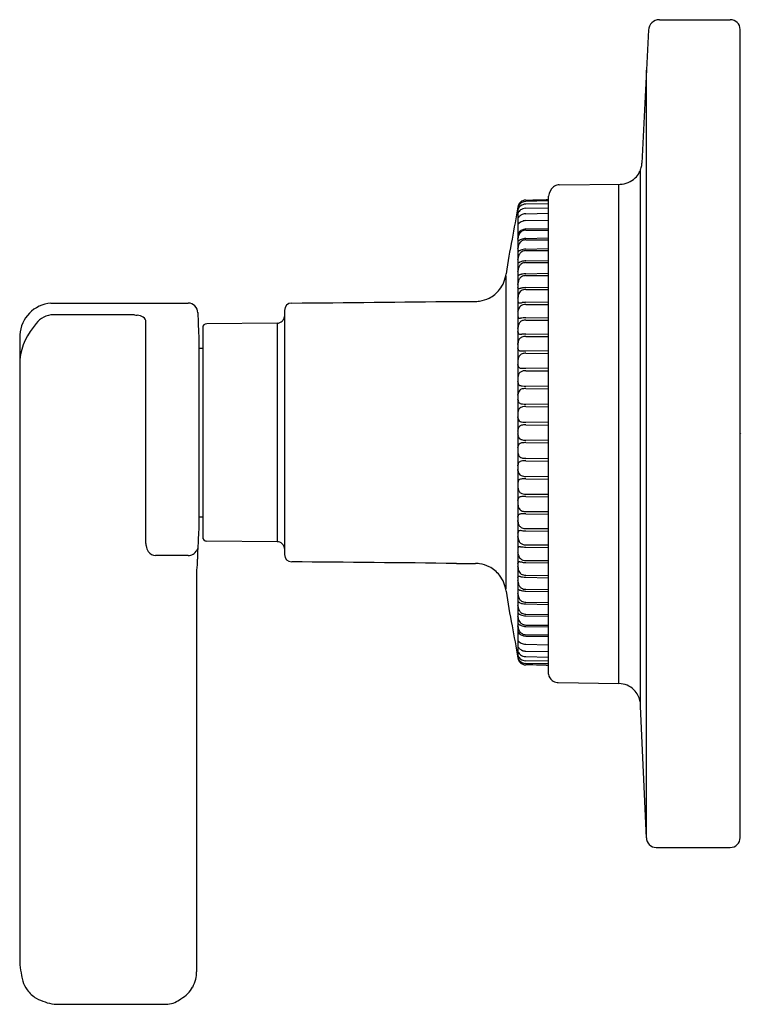
# Model space of a CAD drawing. Units: inches. Extents: x 727.58 to 731.06, y 256.04 to 260.79.
import ezdxf

# ---------------------------------------------------------------- set-up
doc = ezdxf.new("R2010")
doc.units = ezdxf.units.IN
doc.header["$LTSCALE"] = 0.64311
doc.header["$MEASUREMENT"] = 0
doc.layers.get('0').update_dxf_attribs({"color": 255, "linetype": 'CONTINUOUS'})
doc.layers.get('Defpoints').update_dxf_attribs({"linetype": 'CONTINUOUS'})
doc.styles.get("Standard").update_dxf_attribs({"font": 'txt', "width": 0.8})

msp = doc.modelspace()

# ---------------------------------------------------------------- linework, layer by layer
for p, q in [((730.6628, 260.7922), (731.0051, 260.7922)), ((730.6095, 260.7428), (730.5783, 260.1001)), ((731.0523, 256.8466), (731.0523, 260.745)), ((730.6, 256.8466), (730.6, 260.5487)), ((730.572, 257.4788), (730.572, 260.0689)), ((730.1795, 259.9953), (730.4735, 259.999)), ((730.4676, 257.5897), (730.4676, 259.9989)), ((730.1273, 257.6349), (730.1273, 259.9409)), ((729.9799, 259.8903), (729.9799, 257.7129)), ((730.0177, 259.8826), (730.1257, 259.8848)), ((730.1257, 259.9177), (730.018, 259.9157)), ((730.1257, 259.9045), (730.018, 259.9024)), ((730.1158, 259.9241), (730.1273, 259.9241)), ((730.018, 259.8561), (730.1273, 259.8583)), ((730.018, 259.8231), (730.1257, 259.8253)), ((730.018, 259.7826), (730.1257, 259.7849)), ((730.018, 259.7767), (730.1257, 259.7777)), ((730.018, 259.737), (730.126, 259.7392)), ((730.018, 259.7303), (730.1257, 259.7311)), ((730.018, 259.6855), (730.1256, 259.6878)), ((730.018, 259.6781), (730.1256, 259.6787)), ((730.018, 259.6287), (730.1256, 259.6309)), ((730.018, 259.6205), (730.1257, 259.621)), ((729.9211, 259.5569), (729.9211, 258.0472)), ((730.018, 259.5667), (730.126, 259.5689)), ((730.018, 259.5578), (730.1256, 259.5581)), ((730.018, 259.4999), (730.126, 259.5021)), ((730.018, 259.4905), (730.1257, 259.4906)), ((727.7267, 259.4252), (728.3882, 259.4252)), ((729.6835, 259.4333), (729.7752, 259.4333)), ((730.018, 259.4289), (730.1256, 259.431)), ((730.018, 259.4189), (730.1256, 259.4188)), ((728.1141, 259.3688), (727.7377, 259.3688)), ((728.8534, 259.3901), (728.8534, 258.2124)), ((728.1849, 258.2655), (728.185, 259.3342)), ((728.8183, 259.3284), (728.4782, 259.3254)), ((728.8183, 259.3284), (728.8183, 258.2742)), ((730.018, 259.354), (730.1263, 259.356)), ((730.018, 259.3435), (730.1256, 259.3433)), ((727.5756, 259.2721), (727.5756, 256.2338)), ((728.4587, 259.3057), (728.4587, 258.2947)), ((730.018, 259.2757), (730.1256, 259.2776)), ((730.018, 259.2647), (730.126, 259.2643)), ((728.4405, 259.2498), (728.4405, 258.3463)), ((728.4405, 259.2077), (728.4587, 259.2077)), ((730.018, 259.1944), (730.1256, 259.1963)), ((730.018, 259.1831), (730.1273, 259.1826)), ((730.018, 259.1107), (730.126, 259.1125)), ((730.018, 259.0991), (730.1256, 259.0984)), ((730.018, 259.0251), (730.1256, 259.0268)), ((730.018, 259.0133), (730.1256, 259.0124)), ((730.018, 258.9382), (730.1257, 258.9396)), ((730.018, 258.9262), (730.1256, 258.9251)), ((730.018, 258.8503), (730.1256, 258.8517)), ((730.018, 258.8382), (730.1263, 258.8371)), ((730.018, 258.7643), (730.1263, 258.7655)), ((730.018, 258.7522), (730.1256, 258.7509)), ((730.018, 258.6764), (730.1256, 258.6775)), ((730.018, 258.6644), (730.1257, 258.6629)), ((730.018, 258.5893), (730.1256, 258.5902)), ((730.018, 258.5774), (730.1256, 258.5758)), ((730.018, 258.5035), (730.1256, 258.5042)), ((730.018, 258.4918), (730.126, 258.4901)), ((730.018, 258.4195), (730.1273, 258.42)), ((730.018, 258.4081), (730.1256, 258.4063)), ((728.4405, 258.3949), (728.4587, 258.3949)), ((730.018, 258.3379), (730.126, 258.3382)), ((730.018, 258.3269), (730.1256, 258.3249)), ((728.8183, 258.2742), (728.4782, 258.2771)), ((730.018, 258.2591), (730.1256, 258.2593)), ((730.018, 258.2486), (730.1263, 258.2465)), ((728.3882, 258.2075), (728.2315, 258.2076)), ((729.6835, 258.1693), (729.7752, 258.1693)), ((730.018, 258.1837), (730.1256, 258.1837)), ((730.018, 258.1737), (730.1256, 258.1716)), ((728.4298, 256.1998), (728.4298, 258.1368)), ((730.018, 258.1121), (730.1257, 258.1119)), ((730.018, 258.1026), (730.126, 258.1005)), ((730.018, 258.0448), (730.1256, 258.0444)), ((730.018, 258.0359), (730.126, 258.0337)), ((730.018, 257.9821), (730.1257, 257.9816)), ((730.018, 257.9739), (730.1256, 257.9717)), ((730.018, 257.9245), (730.1256, 257.9238)), ((730.018, 257.917), (730.1256, 257.9148)), ((730.018, 257.8723), (730.1257, 257.8715)), ((730.018, 257.8656), (730.126, 257.8633)), ((730.018, 257.8258), (730.1257, 257.8248)), ((730.018, 257.8187), (730.1257, 257.8177)), ((730.018, 257.7795), (730.1257, 257.7773)), ((730.018, 257.7465), (730.1257, 257.7443)), ((730.0177, 257.7199), (730.1257, 257.7178)), ((730.1257, 257.6981), (730.018, 257.7002)), ((730.1257, 257.6848), (730.018, 257.6868)), ((730.1158, 257.6785), (730.1273, 257.6785)), ((730.1737, 257.5948), (730.4676, 257.5897)), ((730.6, 256.8452), (730.572, 257.4788)), ((730.6472, 256.7994), (731.0051, 256.7994)), ((727.7425, 256.0429), (728.2907, 256.0429))]:
    msp.add_line(p, q)
for centre, radius, start, end in [((730.663, 260.7385), 0.0536, 89.7606, 176.9027), ((731.0051, 260.745), 0.0472, 0, 90), ((730.4721, 260.1053), 0.1063, 331.5538, 345.8547), ((730.4721, 260.1053), 0.1063, 345.8547, 357.2041), ((730.4721, 260.1053), 0.1063, 270.7236, 313.973), ((730.4721, 260.1053), 0.1063, 313.9727, 331.5538), ((730.2043, 259.9282), 0.078, 132.8298, 170.6174), ((730.1744, 259.958), 0.0359, 109.5134, 130.1693), ((730.1859, 259.9256), 0.0702, 99.2726, 109.5134), ((730.1787, 259.9694), 0.0259, 88.2197, 99.2726), ((803.0931, 246.8681), 74.2638, 169.901398, 170.023427), ((730.0146, 259.8847), 0.0351, 148.8798, 171.8092), ((730.0139, 259.8784), 0.0349, 146.7121, 166.9247), ((730.016, 259.864), 0.0378, 141.7907, 162.6842), ((730.0191, 259.882), 0.0404, 113.5059, 148.8798), ((730.0184, 259.8754), 0.0403, 90.6092, 146.7121), ((730.0163, 259.8638), 0.0382, 109.4635, 141.7907), ((730.0188, 259.8381), 0.0446, 110.6226, 118.5893), ((730.0184, 259.8836), 0.0386, 90.6454, 113.5059), ((730.0189, 259.838), 0.0447, 91.4479, 110.6226), ((730.0189, 259.8564), 0.046, 91.1418, 109.4635), ((729.9588, 265.1777), 5.2558, 270.6454, 271.3983), ((730.0165, 263.6037), 3.681, 271.098, 271.5463), ((730.1265, 259.8775), 0.0403, 88.8821, 91.263), ((730.1262, 259.862), 0.0425, 88.523, 90.7789), ((730.1265, 259.8426), 0.0422, 88.8677, 91.1397), ((729.9995, 259.852), 0.0205, 147.3382, 162.9192), ((729.9998, 259.8261), 0.0214, 138.3881, 158.5931), ((730.0172, 259.8407), 0.0415, 118.3149, 147.3382), ((730.0214, 259.8069), 0.0503, 132.224, 138.3881), ((730.018, 259.8107), 0.0452, 113.205, 132.224), ((730.0193, 259.8076), 0.0486, 101.4161, 113.205), ((730.0186, 259.8112), 0.0449, 90.78, 101.4148), ((729.9817, 259.8032), 0.00194, 147.2964, 160.627), ((730.0049, 259.7883), 0.0295, 130.5386, 147.2964), ((730.02, 259.7706), 0.0527, 118.1796, 130.5386), ((730.0192, 259.7721), 0.051, 105.8791, 118.1796), ((730.0188, 259.7736), 0.0495, 90.9374, 105.8791), ((730.1263, 259.7784), 0.0469, 88.7436, 90.7878), ((730.1267, 259.7345), 0.0504, 89.2972, 91.2001), ((730.0207, 259.7355), 0.0472, 93.3351, 149.8847), ((729.6248, 259.7701), 0.3569, 354.2, 354.673), ((730.0421, 259.7312), 0.0622, 169.6295, 174.673), ((730.0436, 259.7309), 0.0637, 162.9145, 169.6295), ((730.0226, 259.7374), 0.0417, 141.5509, 162.9145), ((730.0169, 259.7418), 0.0345, 119.9295, 141.5509), ((730.0191, 259.6768), 0.0601, 91.0919, 113.2968), ((730.0184, 259.7393), 0.0374, 90.58, 119.9295), ((730.126, 259.7355), 0.0423, 88.2696, 90.5377), ((730.1271, 259.6881), 0.0512, 89.7095, 91.2017), ((732.5516, 259.1896), 2.6557, 168.1721, 171.8279), ((729.9783, 259.7256), 0.00163, 6.9918, 13.1862), ((729.9825, 259.7259), 0.00254, 183.5664, 200.4666), ((729.9375, 259.6925), 0.0427, 352.8359, 355.2408), ((729.9844, 259.7267), 0.00459, 200.4666, 207.2484), ((730.0675, 259.6817), 0.0877, 172.342, 175.2408), ((729.9809, 259.7248), 0.000643, 207.2484, 251.3758), ((730.0449, 259.6847), 0.0649, 166.6638, 172.342), ((729.981, 259.7252), 0.000984, 251.3758, 286.4996), ((729.98, 259.7285), 0.00448, 286.4996, 297.809), ((730.0307, 259.6881), 0.0503, 156.4629, 166.6638), ((729.9759, 259.7362), 0.0132, 297.809, 303.4701), ((730.1437, 259.4824), 0.2911, 122.7544, 123.4701), ((730.0198, 259.6928), 0.0385, 137.7655, 156.4629), ((730.0219, 259.6717), 0.066, 118.6133, 122.7544), ((730.0191, 259.677), 0.06, 113.2968, 118.6133), ((730.0167, 259.6957), 0.0342, 114.4531, 137.7655), ((730.0184, 259.692), 0.0383, 90.5625, 114.4531), ((730.126, 259.6894), 0.0417, 88.152, 90.4515), ((730.0362, 259.687), 0.0571, 189.2871, 189.9158), ((729.987, 259.6784), 0.00709, 189.9158, 198.3592), ((730.0604, 259.6305), 0.0806, 171.8989, 176.5593), ((729.982, 259.6768), 0.00182, 198.3592, 220.4869), ((729.9815, 259.6763), 0.00115, 220.4869, 275.9239), ((730.0453, 259.6326), 0.0653, 162.72, 171.8989), ((729.9811, 259.6801), 0.00498, 275.9239, 292.5762), ((730.0204, 259.6404), 0.0392, 138.1233, 162.72), ((729.9713, 259.7037), 0.0305, 292.5762, 296.8385), ((730.1647, 259.3214), 0.398, 116.3585, 116.8385), ((730.0257, 259.602), 0.0847, 111.9939, 116.3585), ((730.015, 259.6452), 0.032, 120.8446, 138.1233), ((730.0193, 259.6177), 0.0678, 91.1324, 111.9939), ((730.0182, 259.6399), 0.0382, 90.304, 120.8446), ((730.1268, 259.6348), 0.0531, 89.3918, 91.2014), ((730.1259, 259.6336), 0.0451, 88.2341, 90.363), ((729.9148, 259.6392), 0.0653, 355.366, 356.5593), ((729.9734, 259.6237), 0.0065, 5.1383, 7.1571), ((729.9928, 259.6255), 0.0129, 185.1383, 187.5311), ((729.9911, 259.6252), 0.0112, 187.5311, 196.4986), ((729.9827, 259.6228), 0.00249, 196.4986, 227.536), ((729.982, 259.622), 0.00148, 227.536, 268.3693), ((730.0252, 259.5808), 0.0446, 146.7733, 168.1212), ((729.9822, 259.6269), 0.00634, 268.3693, 284.8059), ((729.9785, 259.6408), 0.0207, 284.8059, 290.3855), ((729.8051, 260.1075), 0.5186, 290.3855, 290.8741), ((730.014, 259.5882), 0.0311, 121.7201, 146.7733), ((730.0264, 259.5271), 0.1026, 106.1822, 110.8741), ((730.0182, 259.5814), 0.039, 90.2588, 121.7201), ((730.0195, 259.5509), 0.0778, 91.1271, 106.1822), ((730.1269, 259.5708), 0.0601, 89.5934, 91.1911), ((730.1259, 259.5691), 0.0519, 88.4239, 90.2713), ((729.7719, 259.5843), 0.152, 321.6729, 353.4966), ((729.9689, 259.5797), 0.0112, 348.9461, 356.3065), ((730.0166, 259.5698), 0.037, 186.1256, 187.2229), ((729.9978, 259.5674), 0.018, 187.2229, 195.5516), ((730.0488, 259.5745), 0.0689, 171.9271, 176.3065), ((729.9833, 259.5634), 0.00291, 195.5516, 221.9561), ((730.0673, 259.5719), 0.0876, 168.1212, 171.9271), ((729.9831, 259.5632), 0.00264, 221.9561, 266.3747), ((729.9834, 259.5688), 0.00829, 266.3747, 278.8066), ((729.9811, 259.5843), 0.0239, 278.8066, 285.7593), ((730.18, 258.8792), 0.7088, 105.3311, 105.7593), ((730.0131, 259.5262), 0.0302, 120.7423, 147.1688), ((730.0436, 259.377), 0.1926, 103.7396, 105.3311), ((730.018, 259.5179), 0.0399, 90.0383, 120.7423), ((730.0198, 259.4743), 0.0924, 91.119, 103.7396), ((730.1258, 259.5031), 0.055, 88.4327, 90.1789), ((730.1272, 259.5103), 0.0586, 89.8661, 91.1689), ((729.9612, 259.5184), 0.019, 350.3926, 356.7595), ((727.2862, 259.1676), 2.7145, 7.0783, 7.0881), ((729.8645, 259.4878), 0.1163, 6.2493, 7.0783), ((730.0331, 259.5143), 0.0531, 170.88, 176.7595), ((729.9887, 259.5014), 0.00858, 186.2493, 203.4649), ((730.0833, 259.5063), 0.1039, 166.8275, 170.88), ((730.0176, 259.5216), 0.0364, 153.5892, 166.8275), ((730.0286, 259.5162), 0.0487, 147.1688, 153.5892), ((730.0201, 259.3878), 0.1122, 91.0734, 99.2732), ((730.1274, 259.4337), 0.0684, 90.0274, 91.1438), ((729.7738, 259.5829), 0.1496, 296.8989, 321.6729), ((730.138, 259.4361), 0.1585, 172.1611, 175.0226), ((729.9848, 259.4997), 0.00434, 203.4649, 225.0989), ((730.025, 259.4516), 0.0445, 161.751, 172.1611), ((729.9838, 259.4987), 0.003, 225.0989, 261.35), ((730.0254, 259.4515), 0.0449, 147.3569, 161.751), ((729.9854, 259.509), 0.0134, 261.35, 269.6678), ((729.9854, 259.5049), 0.00929, 269.6678, 279.1921), ((729.9564, 259.684), 0.1907, 279.1921, 281.5175), ((730.0107, 259.4609), 0.0274, 122.1002, 147.3569), ((730.0334, 259.3059), 0.1951, 99.2732, 101.5175), ((730.018, 259.4494), 0.0411, 90.0032, 122.1002), ((730.1257, 259.4372), 0.0534, 88.2888, 90.0844), ((727.74, 259.261), 0.1647, 94.6382, 176.1492), ((728.3882, 259.378), 0.0472, 0, 90), ((728.8888, 259.3901), 0.0354, 90.4273, 180), ((727.585, 434.1938), 174.7731, 270.427341, 270.687962), ((729.7737, 259.5862), 0.1529, 270.5808, 272.7766), ((729.7739, 259.5818), 0.1486, 272.7766, 278.0585), ((729.7738, 259.5829), 0.1496, 278.0402, 296.8989), ((729.9466, 259.4528), 0.0336, 352.2219, 355.0226), ((729.9533, 259.431), 0.0269, 6.2561, 8.0156), ((730.0144, 259.4377), 0.0346, 186.2561, 191.8876), ((729.9869, 259.4319), 0.00655, 191.8876, 213.8616), ((729.9852, 259.4308), 0.00445, 213.8616, 244.639), ((729.9858, 259.4321), 0.00596, 244.639, 263.7675), ((729.9874, 259.446), 0.0199, 263.7675, 274.3127), ((730.0071, 259.3914), 0.0238, 128.4755, 155.1603), ((729.9833, 259.5002), 0.0743, 274.3127, 277.4761), ((730.0176, 259.3782), 0.0407, 89.4921, 128.4755), ((729.8294, 260.6731), 1.2572, 277.4761, 277.815), ((730.0208, 259.2781), 0.1509, 91.0798, 97.815), ((730.1268, 259.3696), 0.0615, 89.554, 91.1165), ((730.1256, 259.3598), 0.0591, 88.3648, 89.9898), ((727.7379, 259.2673), 0.1014, 90.0721, 144.1517), ((728.117, 259.227), 0.1417, 85.0374, 91.1911), ((728.1918, 259.8895), 0.525, 263.1543, 264.6781), ((728.1368, 259.2983), 0.0688, 59.1332, 84.6781), ((728.1585, 259.3346), 0.0265, 359.1149, 59.1332), ((731.7746, 259.4474), 3.3399, 181.1634, 183.3901), ((728.8095, 259.366), 0.0442, 345.5417, 353.5813), ((730.0391, 259.3737), 0.0594, 171.3609, 175.4988), ((730.0139, 259.3656), 0.0341, 183.9042, 192.5917), ((729.5689, 259.4452), 0.4162, 351.3609, 352.2154), ((729.9878, 259.3595), 0.00728, 190.8979, 229.9907), ((730.007, 259.3853), 0.026, 161.1423, 172.2154), ((730.0579, 259.3679), 0.0797, 155.1603, 161.1423), ((727.8826, 259.1168), 0.3091, 137.2229, 173.153), ((728.4784, 259.3057), 0.0197, 90.5, 180), ((728.818, 259.3638), 0.0354, 270.5, 314.0501), ((728.818, 259.3638), 0.0354, 314.0501, 337.1995), ((728.818, 259.3638), 0.0354, 337.1995, 345.5417), ((730.0505, 259.3011), 0.0705, 171.5103, 175.7332), ((730.0494, 259.3013), 0.0694, 166.0827, 171.5103), ((730.0179, 259.3091), 0.0369, 150.0458, 166.0827), ((729.9882, 259.3616), 0.00918, 236.1348, 248.6735), ((729.9876, 259.3599), 0.0074, 248.6735, 265.3464), ((730.0104, 259.3134), 0.0283, 134.7505, 150.0458), ((729.9933, 259.4305), 0.0782, 265.3464, 267.5523), ((729.9909, 259.3751), 0.0228, 267.5523, 275.8545), ((730.0123, 259.3115), 0.031, 110.4752, 134.7505), ((730.0254, 259.0388), 0.3153, 91.3565, 95.8576), ((730.0178, 259.2968), 0.0466, 89.7676, 110.4752), ((730.1255, 259.2727), 0.0705, 88.5341, 89.8953), ((730.1282, 259.2547), 0.1013, 90.5075, 91.0665), ((729.8999, 259.3123), 0.0805, 353.4333, 355.7332), ((729.9583, 259.2842), 0.0219, 3.5923, 9.615), ((729.9967, 259.2866), 0.0166, 183.5923, 199.666), ((729.9913, 259.2847), 0.0108, 199.666, 216.2403), ((729.9873, 259.2817), 0.00583, 216.2403, 246.8613), ((729.9915, 259.2917), 0.0167, 246.8613, 266.4859), ((730.0097, 259.2355), 0.0277, 111.8512, 140.6437), ((729.9952, 259.3511), 0.0762, 266.4859, 273.0485), ((730.0295, 258.7071), 0.5687, 91.1583, 93.0485), ((730.0178, 259.2153), 0.0494, 89.7407, 111.8512), ((730.1195, 258.8798), 0.3978, 88.8784, 89.1248), ((730.1257, 259.1749), 0.0895, 88.9532, 89.8065), ((729.6141, 259.265), 0.3678, 353.9189, 354.5927), ((730.0483, 259.2239), 0.0683, 165.9729, 174.5927), ((730.0148, 259.2323), 0.0338, 152.0502, 165.9729), ((730.0113, 259.2342), 0.0297, 140.6437, 152.0502), ((729.9379, 259.2011), 0.0429, 3.5956, 11.7738), ((729.9893, 259.2043), 0.00858, 183.5956, 226.2484), ((730.0087, 259.1542), 0.0272, 147.5982, 162.1351), ((729.9917, 259.2069), 0.0122, 226.2484, 250.2591), ((730.0088, 259.1542), 0.0273, 127.7748, 147.5982), ((729.9939, 259.2129), 0.0185, 250.2591, 268.6677), ((730.0094, 259.1534), 0.0284, 108.6441, 127.7748), ((730.0052, 259.7013), 0.507, 268.6677, 271.4398), ((730.0177, 259.1288), 0.0543, 89.7273, 108.6441), ((730.1291, 258.9957), 0.2006, 90.5021, 90.9806), ((730.0939, 259.1381), 0.1142, 172.42, 176.3553), ((729.9025, 259.1187), 0.0781, 5.0556, 7.62), ((730.0032, 259.1276), 0.023, 185.0556, 196.6869), ((730.0343, 259.146), 0.0541, 162.1351, 172.42), ((729.9984, 259.1261), 0.018, 196.6869, 208.6772), ((730.0922, 259.055), 0.1126, 169.9326, 173.7066), ((730.0116, 259.0693), 0.0307, 155.6104, 169.9326), ((729.9906, 259.1218), 0.00907, 208.6772, 236.234), ((730.0102, 259.07), 0.0292, 141.167, 155.6104), ((729.9943, 259.1275), 0.0159, 236.234, 255.5678), ((730.0035, 259.0753), 0.0206, 122.8043, 141.167), ((730, 259.1493), 0.0384, 255.5678, 267.6949), ((730.0123, 259.0617), 0.0368, 101.8895, 122.8043), ((730.0117, 259.4401), 0.3294, 267.6949, 271.098), ((730.0177, 259.0361), 0.0631, 89.7384, 101.8895), ((730.1251, 259.0097), 0.0887, 88.5359, 89.6181), ((730.1285, 258.9545), 0.1579, 90.4335, 90.9168), ((730.0882, 259.0555), 0.1086, 173.7066, 175.8832), ((729.9696, 259.045), 0.0104, 2.5754, 9.7661), ((730.0173, 259.0471), 0.0373, 182.5754, 190.4992), ((730.0094, 259.0457), 0.0293, 190.4992, 202.6522), ((729.9918, 259.0383), 0.0102, 202.6522, 229.6493), ((729.9963, 259.0436), 0.0171, 229.6493, 255.0981), ((730.0042, 259.0732), 0.0477, 255.0981, 266.3357), ((730.0145, 259.2353), 0.2102, 266.3357, 270.9379), ((730.1307, 258.6922), 0.3346, 90.5716, 90.8586), ((729.551, 259.0392), 0.4329, 352.2445, 353.1668), ((730.0135, 258.9837), 0.033, 159.5929, 173.1668), ((730.0075, 258.986), 0.0266, 133.0352, 159.5929), ((730.0027, 258.9911), 0.0195, 111.1135, 133.0352), ((730.0169, 258.9543), 0.059, 88.9861, 111.1135), ((730.1223, 258.5998), 0.4126, 89.2975, 89.5301), ((729.899, 258.9527), 0.0814, 4.958, 6.7724), ((730.0296, 258.964), 0.0496, 184.958, 192.8443), ((729.9998, 258.9572), 0.0191, 192.8443, 207.099), ((729.9962, 258.9553), 0.015, 207.099, 228.1006), ((729.9963, 258.9555), 0.0152, 228.1006, 250.3432), ((730.0063, 258.9834), 0.0448, 250.3432, 264.399), ((730.0155, 259.0779), 0.1397, 264.399, 271.005), ((730.1208, 259.2949), 0.3553, 270.7901, 271.0599), ((730.1917, 258.878), 0.2124, 174.2064, 175.6657), ((730.0269, 258.8947), 0.0468, 161.2282, 174.2064), ((730.0001, 258.9038), 0.0185, 145.9976, 161.2282), ((730.0035, 258.9016), 0.0225, 114.6782, 145.9976), ((730.0096, 258.8882), 0.0373, 100.5941, 114.6782), ((730.0172, 258.8476), 0.0786, 89.4495, 100.5941), ((730.1219, 258.5362), 0.3889, 89.1973, 89.4441), ((729.9589, 258.8713), 0.0216, 1.7055, 12.8088), ((730.0027, 258.8726), 0.0223, 181.7055, 209.7521), ((729.9989, 258.8704), 0.0179, 209.7521, 242.3462), ((730.0033, 258.8125), 0.0242, 103.84, 123.0831), ((730.003, 258.8783), 0.0268, 242.3462, 259.4719), ((730.0163, 258.7597), 0.0786, 88.7818, 103.84), ((730.0161, 258.9487), 0.0984, 259.4719, 271.0867), ((730.1197, 259.3301), 0.4784, 270.716, 270.9167), ((730.1247, 258.6841), 0.1529, 89.0023, 89.3727), ((729.9655, 258.8102), 0.0146, 351.9906, 358.3989), ((729.9655, 258.7923), 0.0146, 1.6011, 8.0094), ((730.0242, 258.8086), 0.0442, 168.8378, 178.3989), ((730.0242, 258.794), 0.0442, 181.6011, 191.1622), ((730.0296, 258.8076), 0.0497, 161.7874, 168.8378), ((729.999, 258.8176), 0.0175, 133.7624, 161.7874), ((730.002, 258.8145), 0.0218, 123.0831, 133.7624), ((730.0027, 258.7299), 0.0223, 150.2479, 178.2945), ((730.0296, 258.795), 0.0497, 191.1622, 198.2126), ((729.999, 258.785), 0.0175, 198.2126, 226.2376), ((729.9989, 258.7321), 0.0179, 117.6538, 150.2479), ((730.002, 258.7881), 0.0218, 226.2376, 236.9169), ((730.0033, 258.7901), 0.0242, 236.9169, 256.16), ((730.003, 258.7243), 0.0268, 100.5281, 117.6538), ((730.0163, 258.8429), 0.0786, 256.16, 271.2182), ((730.0161, 258.6538), 0.0984, 88.9133, 100.5281), ((730.1197, 258.2725), 0.4784, 89.0833, 89.284), ((730.1247, 258.9184), 0.1529, 270.6273, 270.9977), ((729.9589, 258.7312), 0.0216, 347.1912, 358.2945), ((730.1917, 258.7245), 0.2124, 184.3343, 185.7936), ((730.0269, 258.7078), 0.0468, 185.7936, 198.7718), ((730.0001, 258.6987), 0.0185, 198.7718, 214.0024), ((730.0296, 258.6386), 0.0496, 167.1557, 175.042), ((729.9998, 258.6454), 0.0191, 152.901, 167.1557), ((729.9962, 258.6472), 0.015, 131.8994, 152.901), ((730.0035, 258.701), 0.0225, 214.0024, 245.3218), ((729.9963, 258.6471), 0.0152, 109.6568, 131.8994), ((730.0063, 258.6192), 0.0448, 95.601, 109.6568), ((730.0096, 258.7144), 0.0373, 245.3218, 259.4059), ((730.0155, 258.5247), 0.1397, 88.995, 95.601), ((730.0172, 258.755), 0.0786, 259.4059, 270.5505), ((730.1219, 259.0664), 0.3889, 270.5559, 270.8027), ((730.1208, 258.3076), 0.3553, 88.9401, 89.2099), ((729.899, 258.6499), 0.0814, 353.2276, 355.042), ((729.551, 258.5634), 0.4329, 6.8332, 7.7555), ((730.0135, 258.6188), 0.033, 186.8332, 200.4071), ((730.0075, 258.6166), 0.0266, 200.4071, 226.9648), ((730.0027, 258.6114), 0.0195, 226.9648, 248.8865), ((729.9696, 258.5576), 0.0104, 350.2339, 357.4246), ((730.0173, 258.5554), 0.0373, 169.5008, 177.4246), ((730.0094, 258.5569), 0.0293, 157.3478, 169.5008), ((729.9918, 258.5643), 0.0102, 130.3507, 157.3478), ((729.9963, 258.5589), 0.0171, 104.9019, 130.3507), ((730.0042, 258.5294), 0.0477, 93.6643, 104.9019), ((730.0169, 258.6483), 0.059, 248.8865, 271.0139), ((730.0145, 258.3673), 0.2102, 89.0621, 93.6643), ((730.1223, 259.0028), 0.4126, 270.4699, 270.7025), ((730.1307, 258.9103), 0.3346, 269.1414, 269.4284), ((730.0882, 258.5471), 0.1086, 184.1168, 186.2934), ((730.0922, 258.5475), 0.1126, 186.2934, 190.0674), ((730.0116, 258.5332), 0.0307, 190.0674, 204.3896), ((730.0102, 258.5326), 0.0292, 204.3896, 218.833), ((730.0035, 258.5272), 0.0206, 218.833, 237.1957), ((730.0123, 258.5409), 0.0368, 237.1957, 258.1105), ((730.0177, 258.5665), 0.0631, 258.1105, 270.2616), ((730.1251, 258.5929), 0.0887, 270.3819, 271.4641), ((729.9025, 258.4839), 0.0781, 352.38, 354.9444), ((730.0939, 258.4645), 0.1142, 183.6447, 187.58), ((730.0032, 258.475), 0.023, 163.3131, 174.9444), ((729.9984, 258.4765), 0.018, 151.3228, 163.3131), ((729.9906, 258.4807), 0.00907, 123.766, 151.3228), ((729.9943, 258.4751), 0.0159, 104.4322, 123.766), ((730, 258.4532), 0.0384, 92.3051, 104.4322), ((730.0117, 258.1625), 0.3294, 88.902, 92.3051), ((730.1285, 258.648), 0.1579, 269.0832, 269.5665), ((730.0343, 258.4566), 0.0541, 187.58, 197.8649), ((730.0087, 258.4483), 0.0272, 197.8649, 212.4018), ((729.9917, 258.3956), 0.0122, 109.7409, 133.7516), ((730.0088, 258.4484), 0.0273, 212.4018, 232.2252), ((729.9939, 258.3897), 0.0185, 91.3323, 109.7409), ((730.0094, 258.4492), 0.0284, 232.2252, 251.3559), ((730.0052, 257.9013), 0.507, 88.5602, 91.3323), ((730.0177, 258.4738), 0.0543, 251.3559, 270.2727), ((730.1291, 258.6069), 0.2006, 269.0194, 269.4979), ((729.9379, 258.4015), 0.0429, 348.2262, 356.4044), ((729.6141, 258.3376), 0.3678, 5.4073, 6.0811), ((730.0483, 258.3787), 0.0683, 185.4073, 194.0271), ((729.9893, 258.3982), 0.00858, 133.7516, 176.4044), ((730.0148, 258.3703), 0.0338, 194.0271, 207.9498), ((732.2662, 258.1076), 3.8331, 176.4286, 178.0093), ((729.9583, 258.3184), 0.0219, 350.385, 356.4077), ((729.9967, 258.316), 0.0166, 160.334, 176.4077), ((729.9913, 258.3179), 0.0108, 143.7597, 160.334), ((729.9873, 258.3209), 0.00583, 113.1387, 143.7597), ((730.0113, 258.3684), 0.0297, 207.9498, 219.3563), ((729.9915, 258.3109), 0.0167, 93.5141, 113.1387), ((730.0097, 258.3671), 0.0277, 219.3563, 248.1488), ((729.9952, 258.2514), 0.0762, 86.9515, 93.5141), ((730.0295, 258.8955), 0.5687, 266.9515, 268.8417), ((730.0178, 258.3872), 0.0494, 248.1488, 270.2593), ((730.1195, 258.7227), 0.3978, 270.8752, 271.1216), ((730.1257, 258.4277), 0.0895, 270.1935, 271.0468), ((728.2571, 258.2645), 0.0722, 179.2115, 187.9851), ((728.4784, 258.2968), 0.0197, 180, 269.5), ((728.818, 258.2387), 0.0354, 45.9499, 89.5), ((728.818, 258.2387), 0.0354, 22.8005, 45.9499), ((729.8999, 258.2902), 0.0805, 4.2668, 6.5667), ((730.0505, 258.3015), 0.0705, 184.2668, 188.4897), ((730.0494, 258.3013), 0.0694, 188.4897, 193.9173), ((730.0179, 258.2935), 0.0369, 193.9173, 209.9542), ((730.0104, 258.2892), 0.0283, 209.9542, 225.2495), ((730.0123, 258.2911), 0.031, 225.2495, 249.5248), ((728.2519, 258.2638), 0.0669, 187.9851, 213.9747), ((728.2316, 258.2501), 0.0424, 213.9747, 269.9545), ((728.3882, 258.2568), 0.0492, 278.094, 306.6452), ((728.3713, 258.2709), 0.0708, 310.7693, 334.783), ((728.8826, 258.2023), 0.4488, 175.0888, 181.5112), ((728.818, 258.2387), 0.0354, 14.4583, 22.8005), ((728.8095, 258.2366), 0.0442, 6.4187, 14.4583), ((730.0139, 258.237), 0.0341, 167.4083, 176.0958), ((730.0391, 258.2288), 0.0594, 184.5012, 188.6391), ((729.5689, 258.1574), 0.4162, 7.7846, 8.6391), ((729.9878, 258.243), 0.00728, 130.0093, 169.1021), ((729.9882, 258.241), 0.00918, 111.3265, 123.8652), ((729.9876, 258.2427), 0.0074, 94.6536, 111.3265), ((729.9933, 258.1721), 0.0782, 92.4477, 94.6536), ((729.9909, 258.2275), 0.0228, 84.1455, 92.4477), ((730.0254, 258.5637), 0.3153, 264.1424, 268.6435), ((730.0178, 258.3057), 0.0466, 249.5248, 270.2324), ((730.1255, 258.3298), 0.0705, 270.1047, 271.4659), ((730.1282, 258.3479), 0.1013, 268.9335, 269.4925), ((728.3882, 258.2565), 0.049, 269.9545, 278.094), ((728.1345, 258.1863), 0.2994, 350.4677, 0.7877), ((728.8888, 258.2124), 0.0354, 180, 269.5727), ((727.585, 83.4088), 174.7731, 89.312038, 89.572659), ((729.7737, 258.0164), 0.1529, 87.2234, 89.4192), ((729.7739, 258.0207), 0.1486, 81.9415, 87.2234), ((730.0144, 258.1649), 0.0346, 168.1124, 173.7439), ((729.9869, 258.1706), 0.00655, 146.1384, 168.1124), ((730.007, 258.2173), 0.026, 187.7846, 198.8577), ((729.9852, 258.1718), 0.00445, 115.361, 146.1384), ((730.0579, 258.2347), 0.0797, 198.8577, 204.8397), ((729.9858, 258.1704), 0.00596, 96.2325, 115.361), ((729.9874, 258.1566), 0.0199, 85.6873, 96.2325), ((730.0071, 258.2111), 0.0238, 204.8397, 231.5245), ((729.9833, 258.1023), 0.0743, 82.5239, 85.6873), ((730.0176, 258.2244), 0.0407, 231.5245, 270.5079), ((729.8294, 256.9295), 1.2572, 82.185, 82.5239), ((730.0208, 258.3245), 0.1509, 262.185, 268.9202), ((730.1256, 258.2428), 0.0591, 270.0102, 271.6352), ((730.1268, 258.233), 0.0615, 268.8835, 270.446), ((729.7738, 258.0197), 0.1496, 63.1011, 81.9598), ((729.7738, 258.0197), 0.1496, 38.3271, 63.1011), ((729.9533, 258.1716), 0.0269, 351.9844, 353.7439), ((729.9466, 258.1498), 0.0336, 4.9774, 7.7781), ((730.138, 258.1665), 0.1585, 184.9774, 187.8389), ((730.025, 258.1509), 0.0445, 187.8389, 198.249), ((730.0254, 258.1511), 0.0449, 198.249, 212.6431), ((730.0107, 258.1416), 0.0274, 212.6431, 237.8998), ((729.7719, 258.0182), 0.152, 6.5034, 38.3271), ((729.8645, 258.1148), 0.1163, 352.9217, 353.7507), ((727.2862, 258.435), 2.7145, 352.9119, 352.9217), ((729.9612, 258.0842), 0.019, 3.2405, 9.6074), ((729.9887, 258.1012), 0.00858, 156.5351, 173.7507), ((730.0331, 258.0882), 0.0531, 183.2405, 189.12), ((730.0833, 258.0963), 0.1039, 189.12, 193.1725), ((729.9848, 258.1029), 0.00434, 134.9011, 156.5351), ((729.9838, 258.1038), 0.003, 98.65, 134.9011), ((729.9854, 258.0935), 0.0134, 90.3322, 98.65), ((729.9854, 258.0977), 0.00929, 80.8079, 90.3322), ((729.9564, 257.9185), 0.1907, 78.4825, 80.8079), ((730.0334, 258.2966), 0.1951, 258.4825, 260.7268), ((730.018, 258.1532), 0.0411, 237.8998, 269.9968), ((730.0201, 258.2148), 0.1122, 260.7268, 268.9266), ((730.1257, 258.1653), 0.0534, 269.9156, 271.7112), ((730.1274, 258.1688), 0.0684, 268.8562, 269.9726), ((732.5516, 258.413), 2.6557, 188.1721, 191.8279), ((730.0166, 258.0327), 0.037, 172.7771, 173.8744), ((729.9978, 258.0351), 0.018, 164.4484, 172.7771), ((729.9833, 258.0392), 0.00291, 138.0439, 164.4484), ((729.9831, 258.0393), 0.00264, 93.6253, 138.0439), ((730.0176, 258.0809), 0.0364, 193.1725, 206.4108), ((729.9834, 258.0337), 0.00829, 81.1934, 93.6253), ((729.9811, 258.0183), 0.0239, 74.2407, 81.1934), ((730.0286, 258.0864), 0.0487, 206.4108, 212.8312), ((730.18, 258.7234), 0.7088, 254.2407, 254.6689), ((730.0131, 258.0764), 0.0302, 212.8312, 239.2577), ((730.0436, 258.2256), 0.1926, 254.6689, 256.2604), ((730.018, 258.0846), 0.0399, 239.2577, 269.9617), ((730.0198, 258.1283), 0.0924, 256.2604, 268.881), ((730.1258, 258.0994), 0.055, 269.8211, 271.5673), ((730.1272, 258.0923), 0.0586, 268.8311, 270.1339), ((729.9689, 258.0229), 0.0112, 3.6935, 11.0539), ((729.9911, 257.9773), 0.0112, 163.5014, 172.4689), ((730.0488, 258.028), 0.0689, 183.6935, 188.0729), ((729.9827, 257.9798), 0.00249, 132.464, 163.5014), ((730.0673, 258.0306), 0.0876, 188.0729, 191.8788), ((729.982, 257.9805), 0.00148, 91.6307, 132.464), ((730.0252, 258.0218), 0.0446, 191.8788, 213.2267), ((729.9822, 257.9757), 0.00634, 75.1941, 91.6307), ((729.9785, 257.9617), 0.0207, 69.6145, 75.1941), ((729.8051, 257.4951), 0.5186, 69.1259, 69.6145), ((730.014, 258.0144), 0.0311, 213.2267, 238.2799), ((730.0264, 258.0755), 0.1026, 249.1259, 253.8178), ((730.0182, 258.0212), 0.039, 238.2799, 269.7412), ((730.1259, 258.0335), 0.0519, 269.7287, 271.5761), ((729.9928, 257.9771), 0.0129, 172.4689, 174.8617), ((729.9734, 257.9788), 0.0065, 352.8429, 354.8617), ((729.9148, 257.9633), 0.0653, 3.4407, 4.634), ((730.0604, 257.9721), 0.0806, 183.4407, 188.1011), ((730.0453, 257.97), 0.0653, 188.1011, 197.28), ((730.0204, 257.9622), 0.0392, 197.28, 221.8767), ((730.015, 257.9574), 0.032, 221.8767, 239.1554), ((730.0195, 258.0517), 0.0778, 253.8178, 268.8729), ((730.1269, 258.0318), 0.0601, 268.8089, 270.4066), ((730.0362, 257.9155), 0.0571, 170.0842, 170.7129), ((729.9375, 257.9101), 0.0427, 4.7592, 7.1641), ((729.987, 257.9241), 0.00709, 161.6408, 170.0842), ((730.0675, 257.9209), 0.0877, 184.7592, 187.658), ((729.982, 257.9258), 0.00182, 139.5131, 161.6408), ((729.9815, 257.9262), 0.00115, 84.0761, 139.5131), ((730.0449, 257.9178), 0.0649, 187.658, 193.3362), ((729.9811, 257.9224), 0.00498, 67.4238, 84.0761), ((730.0307, 257.9145), 0.0503, 193.3362, 203.5371), ((729.9713, 257.8989), 0.0305, 63.1615, 67.4238), ((730.0198, 257.9097), 0.0385, 203.5371, 222.2345), ((730.1647, 258.2812), 0.398, 243.1615, 243.6415), ((730.0257, 258.0005), 0.0847, 243.6415, 248.0061), ((730.0167, 257.9069), 0.0342, 222.2345, 245.5469), ((730.0193, 257.9848), 0.0678, 248.0061, 268.8676), ((730.0182, 257.9627), 0.0382, 239.1554, 269.696), ((730.1259, 257.9689), 0.0451, 269.637, 271.7659), ((730.1268, 257.9678), 0.0531, 268.7986, 270.6082), ((803.0931, 270.7345), 74.2638, 189.976573, 190.098602), ((729.9825, 257.8766), 0.00254, 159.5334, 176.4336), ((729.9783, 257.877), 0.00163, 346.8138, 353.0082), ((729.6248, 257.8325), 0.3569, 5.327, 5.8), ((730.0184, 257.8623), 0.0436, 208.0511, 269.496), ((729.9844, 257.8759), 0.00459, 152.7516, 159.5334), ((730.0421, 257.8714), 0.0622, 185.327, 190.3705), ((729.9809, 257.8777), 0.000643, 108.6242, 152.7516), ((729.981, 257.8774), 0.000984, 73.5004, 108.6242), ((730.0436, 257.8717), 0.0637, 190.3705, 197.0855), ((729.98, 257.874), 0.00448, 62.191, 73.5004), ((729.9759, 257.8664), 0.0132, 56.5299, 62.191), ((730.0226, 257.8652), 0.0417, 197.0855, 218.4491), ((730.1437, 258.1202), 0.2911, 236.5299, 237.2456), ((730.0219, 257.9308), 0.066, 237.2456, 241.3867), ((730.0169, 257.8607), 0.0345, 218.4491, 240.0705), ((730.0191, 257.9256), 0.06, 241.3867, 246.7032), ((730.0191, 257.9257), 0.0601, 246.7032, 268.9081), ((730.0184, 257.9106), 0.0383, 245.5469, 269.4375), ((730.126, 257.9131), 0.0417, 269.5485, 271.848), ((730.1271, 257.9145), 0.0512, 268.7983, 270.2905), ((729.9817, 257.7994), 0.00194, 199.373, 212.7036), ((730.0049, 257.8143), 0.0295, 212.7036, 229.4614), ((730.02, 257.832), 0.0527, 229.4614, 241.8204), ((730.0184, 257.8632), 0.0374, 240.0705, 269.42), ((730.126, 257.8671), 0.0423, 269.4623, 271.7304), ((730.1267, 257.868), 0.0504, 268.7999, 270.7028), ((729.9998, 257.7764), 0.0214, 201.4069, 221.6119), ((729.9995, 257.7506), 0.0205, 197.0808, 212.6618), ((730.0214, 257.7957), 0.0503, 221.6119, 227.776), ((730.018, 257.7918), 0.0452, 227.776, 246.795), ((730.0192, 257.8304), 0.051, 241.8204, 254.1209), ((730.0193, 257.795), 0.0486, 246.795, 258.5839), ((730.0188, 257.829), 0.0495, 254.1209, 269.0626), ((730.0186, 257.7914), 0.0449, 258.5852, 269.22), ((730.1263, 257.8241), 0.0469, 269.2122, 271.2564), ((730.1266, 257.7894), 0.0451, 268.8255, 270.951), ((730.016, 257.7386), 0.0378, 197.3158, 218.2093), ((730.0139, 257.7242), 0.0349, 193.0753, 213.2879), ((730.0146, 257.7179), 0.0351, 188.1908, 211.1202), ((730.0172, 257.7619), 0.0415, 212.6618, 241.6851), ((730.0191, 257.7206), 0.0404, 211.1202, 246.4941), ((730.0184, 257.7271), 0.0403, 213.2879, 269.3908), ((730.0163, 257.7388), 0.0382, 218.2093, 250.5365), ((730.0188, 257.7645), 0.0446, 241.4107, 249.3774), ((730.0189, 257.7646), 0.0447, 249.3774, 268.5521), ((730.0189, 257.7462), 0.046, 250.5365, 268.8582), ((730.1265, 257.7599), 0.0422, 268.8603, 271.1323), ((730.1262, 257.7406), 0.0425, 269.2211, 271.477), ((730.0184, 257.7189), 0.0386, 246.4941, 269.3546), ((729.9588, 252.4249), 5.2558, 88.6017, 89.3546), ((730.0165, 253.9988), 3.681, 88.4537, 88.902), ((730.1265, 257.7251), 0.0403, 268.737, 271.1179), ((730.1816, 257.6471), 0.0557, 192.6614, 229.554), ((730.1688, 257.6321), 0.0359, 229.554, 250.2099), ((730.1804, 257.6644), 0.0702, 250.2099, 260.4507), ((730.1731, 257.6207), 0.0259, 260.4507, 271.5036), ((730.4658, 257.4834), 0.1063, 45.7503, 88.9997), ((730.4658, 257.4834), 0.1063, 28.1695, 45.7506), ((730.4658, 257.4834), 0.1063, 13.8686, 28.1695), ((730.4657, 257.4834), 0.1063, 2.5191, 13.8686), ((730.6472, 256.8466), 0.0472, 180, 270), ((731.0051, 256.8466), 0.0472, 270, 0), ((728.9446, 256.449), 1.3858, 188.9352, 191.1435), ((727.7293, 256.1989), 0.1455, 187.0027, 197.6363), ((728.2754, 256.2007), 0.1543, 346.1678, 359.6772), ((727.7359, 256.201), 0.1524, 197.6363, 215.4568), ((728.1353, 256.2569), 0.3046, 334.6067, 342.1993), ((727.7314, 256.1979), 0.1469, 215.4568, 239.0652), ((728.2788, 256.2011), 0.1514, 299.7366, 330.3689), ((727.7942, 256.3416), 0.3031, 242.8583, 260.1803), ((728.2705, 256.1787), 0.1373, 278.4499, 307.4032)]:
    msp.add_arc(centre, radius, start, end)

# ---------------------------------------------------------------- texts
at = {"layer": 'Defpoints'}
for tag, p, s in [('TRADENAME', (731.0527, 258.7977), 'CASTIA'), ('MODELNUMBER', (731.0527, 258.7994), 'K-T35921-4'), ('PRODUCT', (731.0527, 258.7961), 'VALVE TRIM')]:
    msp.add_attdef(tag, p, s, height=0.001, dxfattribs=at)

doc.saveas('drawing.dxf')
